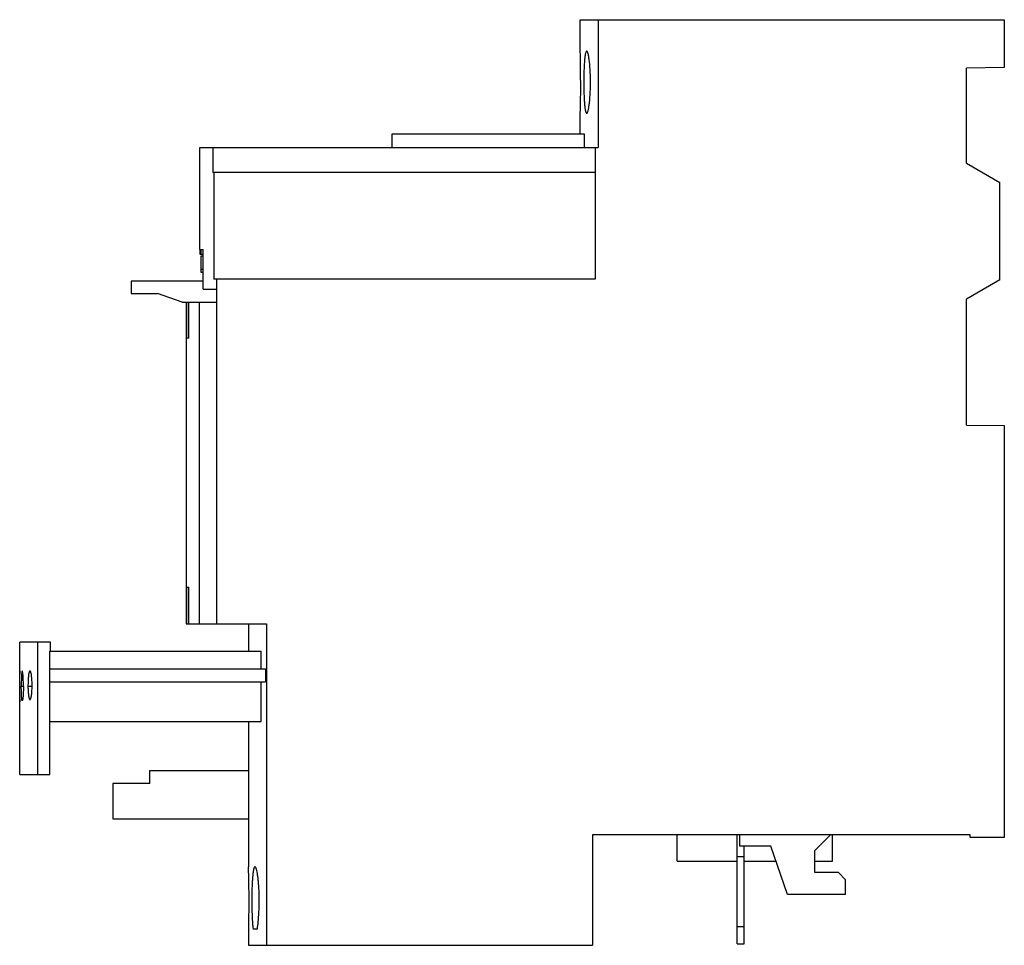
# Model space of a CAD drawing. Units: millimetres. Extents: x 16 to 128, y 47 to 152.
import ezdxf

# ---------------------------------------------------------------- set-up
doc = ezdxf.new("R2010")
doc.units = ezdxf.units.MM
doc.header["$LTSCALE"] = 13.016911
doc.layers.get('0').update_dxf_attribs({"linetype": 'CONTINUOUS'})

msp = doc.modelspace()

# ---------------------------------------------------------------- linework, layer by layer
at = {"color": 7, "linetype": 'Continuous'}
for p, q in [((79.57, 148.8), (79.57, 152.37)), ((79.57, 152.37), (127.67, 152.37)), ((81.59, 152.37), (81.59, 137.87)), ((127.67, 152.37), (127.67, 146.95)), ((127.67, 146.95), (123.37, 146.87)), ((123.37, 136.07), (123.37, 146.87)), ((79.57, 139.37), (79.57, 141.75)), ((58.17, 139.37), (58.17, 137.87)), ((80.04, 139.37), (58.17, 139.37)), ((80.04, 137.87), (80.04, 139.37)), ((36.4, 126.28), (36.4, 137.87)), ((36.4, 137.87), (81.59, 137.87)), ((37.88, 137.87), (37.88, 135.02)), ((81.27, 137.87), (81.27, 122.92)), ((123.37, 136.07), (127.17, 133.88)), ((81.27, 135.02), (37.88, 135.02)), ((38.01, 135.02), (38.01, 122.92)), ((127.17, 122.86), (127.17, 133.88)), ((36.4, 126.28), (36.4, 125.77)), ((36.4, 126.28), (36.45, 126.28)), ((36.45, 125.77), (36.45, 126.28)), ((36.51, 126.28), (36.51, 125.77)), ((36.51, 126.28), (36.78, 126.27)), ((36.78, 121.77), (36.78, 126.27)), ((36.4, 125.77), (36.78, 125.77)), ((36.52, 125.55), (36.52, 123.71)), ((36.78, 125.55), (36.52, 125.55)), ((36.52, 124.06), (36.78, 124.06)), ((36.52, 123.71), (36.78, 123.71)), ((81.27, 122.92), (38.01, 122.92)), ((38.32, 83.82), (38.32, 122.92)), ((28.62, 122.69), (28.62, 121.3)), ((36.78, 122.69), (28.62, 122.69)), ((36.78, 121.77), (38.32, 121.77)), ((127.17, 122.86), (123.37, 120.67)), ((28.62, 121.3), (31.62, 121.3)), ((34.41, 120.32), (31.62, 121.3)), ((123.37, 106.37), (123.37, 120.67)), ((34.41, 120.32), (38.32, 120.32)), ((34.86, 120.32), (34.86, 83.82)), ((34.89, 120.32), (34.89, 116.21)), ((35.14, 116.21), (35.14, 120.32)), ((36.34, 120.32), (36.34, 83.82)), ((35.14, 116.21), (34.89, 116.21)), ((123.37, 106.37), (127.67, 106.3)), ((127.67, 106.3), (127.67, 59.57)), ((34.89, 87.97), (34.89, 83.82)), ((34.89, 87.97), (35.14, 87.97)), ((35.14, 83.82), (35.14, 87.97)), ((34.86, 83.82), (43.97, 83.82)), ((41.93, 83.82), (41.93, 80.71)), ((43.97, 83.82), (43.97, 47.32)), ((15.97, 78.46), (15.97, 81.71)), ((19.46, 81.71), (15.97, 81.71)), ((18, 81.71), (18, 66.71)), ((19.46, 80.71), (19.46, 81.71)), ((19.38, 66.71), (19.38, 80.71)), ((19.38, 80.71), (43.35, 80.71)), ((43.36, 78.71), (43.35, 80.71)), ((15.97, 78.46), (15.97, 78.13)), ((19.38, 78.71), (43.85, 78.71)), ((43.85, 78.71), (43.86, 77.21)), ((19.38, 77.21), (43.86, 77.21)), ((43.35, 72.71), (43.36, 77.21)), ((16.39, 76.71), (16.15, 76.71)), ((17.38, 76.71), (16.91, 76.71)), ((15.97, 75.3), (15.97, 74.96)), ((15.97, 66.71), (15.97, 74.96)), ((19.38, 72.71), (43.35, 72.71)), ((41.93, 72.71), (41.93, 56.23)), ((30.73, 65.67), (30.73, 67.17)), ((30.73, 67.17), (41.93, 67.17)), ((15.97, 66.71), (19.38, 66.71)), ((26.52, 65.67), (26.52, 61.67)), ((30.73, 65.67), (26.52, 65.67)), ((26.52, 61.67), (41.93, 61.67)), ((123.79, 59.87), (80.97, 59.87)), ((80.97, 59.87), (80.97, 47.32)), ((90.57, 56.87), (90.57, 59.87)), ((97.36, 47.47), (97.36, 59.87)), ((97.68, 58.57), (97.68, 59.87)), ((107.97, 59.87), (106.17, 58.07)), ((108.17, 56.87), (108.17, 59.87)), ((123.79, 59.57), (123.79, 59.87)), ((127.67, 59.57), (123.79, 59.57)), ((101.18, 58.57), (97.68, 58.57)), ((98.17, 47.47), (98.17, 58.57)), ((103.08, 53.07), (101.18, 58.57)), ((97.36, 57.41), (98.17, 57.41)), ((106.17, 55.57), (106.17, 58.07)), ((90.57, 56.87), (97.36, 56.87)), ((98.17, 56.87), (101.77, 56.87)), ((106.17, 56.87), (108.17, 56.87)), ((108.87, 55.57), (106.17, 55.57)), ((108.87, 55.57), (109.67, 54.77)), ((109.67, 53.07), (109.67, 54.77)), ((109.67, 53.07), (103.08, 53.07)), ((41.93, 49.16), (41.93, 47.32)), ((42.91, 49.15), (42.44, 49.16)), ((97.36, 49.47), (98.17, 49.47)), ((41.93, 47.32), (80.97, 47.32)), ((97.36, 47.47), (98.17, 47.47))]:
    msp.add_line(p, q, dxfattribs=at)
for points in [[(36.51, 126.28), (36.58, 126.28), (36.67, 126.28), (36.78, 126.27)], [(42.74, 49.15), (42.58, 49.15), (42.44, 49.16)]]:
    msp.add_lwpolyline(points, dxfattribs=at)
for centre, radius, start, end in [((-46.7, 145.27), 126.31, 359.999, 1.5981), ((-46.64, 145.27), 126.26, 358.4015, 0.0013), ((-83.06, 52.37), 125.05, 0.0003, 1.7712), ((-83.02, 52.37), 125.01, 358.5288, 359.9999)]:
    msp.add_arc(centre, radius, start, end, dxfattribs=at)
for points, knots in [([(80.29, 148.8), (80.28, 148.8), (80.26, 148.78), (80.24, 148.76), (80.21, 148.71), (80.18, 148.64), (80.15, 148.52), (80.12, 148.37), (80.1, 148.2), (80.07, 147.99), (80.04, 147.67), (80.01, 147.21), (79.98, 146.61), (79.97, 145.95), (79.96, 145.5), (79.96, 145.27)], [0, 0, 0, 0, 0.011231, 0.018945, 0.028505, 0.053668, 0.087218, 0.129145, 0.179288, 0.237231, 0.302385, 0.451827, 0.622289, 0.807528, 1, 1, 1, 1]), ([(80.29, 141.75), (80.31, 141.75), (80.33, 141.76), (80.35, 141.79), (80.38, 141.83), (80.41, 141.91), (80.45, 142.02), (80.49, 142.17), (80.52, 142.35), (80.55, 142.55), (80.6, 142.87), (80.65, 143.33), (80.69, 143.93), (80.72, 144.59), (80.72, 145.27), (80.72, 145.95), (80.69, 146.61), (80.65, 147.21), (80.6, 147.67), (80.55, 147.99), (80.52, 148.2), (80.49, 148.37), (80.45, 148.52), (80.41, 148.64), (80.38, 148.71), (80.35, 148.76), (80.33, 148.78), (80.31, 148.8), (80.29, 148.8)], [0, 0, 0, 0, 0.005722, 0.009677, 0.014564, 0.027354, 0.044306, 0.065402, 0.090554, 0.119562, 0.152128, 0.226701, 0.311723, 0.404025, 0.499993, 0.59596, 0.688251, 0.773266, 0.847859, 0.88043, 0.90944, 0.934596, 0.955697, 0.972652, 0.985442, 0.990326, 0.99428, 1, 1, 1, 1]), ([(79.96, 145.27), (79.96, 145.04), (79.97, 144.59), (79.98, 143.94), (80.01, 143.33), (80.04, 142.88), (80.07, 142.55), (80.1, 142.35), (80.12, 142.17), (80.15, 142.02), (80.18, 141.91), (80.21, 141.83), (80.24, 141.79), (80.26, 141.76), (80.28, 141.75), (80.29, 141.75)], [0, 0, 0, 0, 0.19249, 0.37774, 0.548198, 0.697642, 0.762786, 0.820717, 0.87086, 0.912791, 0.946341, 0.971502, 0.981059, 0.98877, 1, 1, 1, 1]), ([(15.98, 76.71), (15.98, 77.12), (15.98, 77.62), (15.97, 78.14), (15.97, 78.33), (15.97, 78.37), (15.97, 78.47), (15.97, 78.46)], [0, 0, 0, 0, 0.707021, 0.831373, 0.923842, 0.980755, 1, 1, 1, 1]), ([(16.26, 78.46), (16.25, 78.46), (16.24, 78.45), (16.24, 78.42), (16.22, 78.38), (16.21, 78.29), (16.19, 78.15), (16.18, 77.93), (16.17, 77.67), (16.16, 77.37), (16.15, 77.05), (16.15, 76.82), (16.15, 76.71)], [0, 0, 0, 0, 0.00812, 0.023766, 0.048194, 0.081539, 0.173886, 0.297714, 0.448296, 0.62001, 0.806497, 1, 1, 1, 1]), ([(16.39, 76.71), (16.39, 76.82), (16.39, 77.05), (16.38, 77.37), (16.37, 77.67), (16.35, 77.93), (16.33, 78.15), (16.31, 78.29), (16.3, 78.38), (16.29, 78.42), (16.28, 78.45), (16.26, 78.46), (16.26, 78.46)], [0, 0, 0, 0, 0.193324, 0.37962, 0.551156, 0.701645, 0.825483, 0.917959, 0.951411, 0.975977, 0.991777, 1, 1, 1, 1]), ([(17.13, 78.46), (17.11, 78.46), (17.08, 78.43), (17.06, 78.38), (17.04, 78.32), (17.02, 78.25), (16.99, 78.12), (16.95, 77.83), (16.92, 77.35), (16.91, 76.93), (16.91, 76.71)], [0, 0, 0, 0, 0.031787, 0.058114, 0.092515, 0.135021, 0.185409, 0.308357, 0.626234, 1, 1, 1, 1]), ([(17.38, 76.71), (17.38, 76.93), (17.37, 77.35), (17.33, 77.83), (17.28, 78.12), (17.25, 78.25), (17.23, 78.32), (17.21, 78.38), (17.18, 78.43), (17.15, 78.46), (17.13, 78.46)], [0, 0, 0, 0, 0.373113, 0.690528, 0.813511, 0.864001, 0.906666, 0.941273, 0.967843, 1, 1, 1, 1]), ([(15.97, 74.96), (15.97, 74.92), (15.97, 75.3), (15.98, 75.6), (15.98, 76.3), (15.98, 76.71)], [0, 0, 0, 0, 0.076156, 0.292887, 1, 1, 1, 1]), ([(16.26, 75.08), (16.26, 75.08), (16.24, 75.09), (16.23, 75.13), (16.21, 75.22), (16.2, 75.37), (16.18, 75.57), (16.17, 75.81), (16.16, 76.09), (16.16, 76.39), (16.15, 76.6), (16.15, 76.71)], [0, 0, 0, 0, 0.00821, 0.023676, 0.080442, 0.171365, 0.29372, 0.443284, 0.614941, 0.802884, 1, 1, 1, 1]), ([(16.39, 76.71), (16.39, 76.6), (16.39, 76.39), (16.38, 76.09), (16.37, 75.81), (16.35, 75.56), (16.33, 75.37), (16.31, 75.23), (16.3, 75.15), (16.28, 75.11), (16.27, 75.09), (16.26, 75.08), (16.26, 75.08)], [0, 0, 0, 0, 0.196901, 0.384662, 0.556163, 0.705612, 0.827955, 0.919007, 0.951903, 0.976077, 0.99169, 1, 1, 1, 1]), ([(16.91, 76.71), (16.91, 76.51), (16.92, 76.23), (16.95, 75.86), (16.98, 75.64), (17.01, 75.46), (17.04, 75.34), (17.07, 75.26), (17.09, 75.22), (17.12, 75.2), (17.13, 75.2)], [0, 0, 0, 0, 0.383276, 0.552083, 0.698463, 0.818256, 0.908271, 0.941671, 0.967496, 1, 1, 1, 1]), ([(17.13, 75.2), (17.15, 75.2), (17.18, 75.22), (17.2, 75.26), (17.22, 75.31), (17.24, 75.37), (17.27, 75.48), (17.32, 75.73), (17.36, 76.15), (17.38, 76.51), (17.38, 76.71)], [0, 0, 0, 0, 0.032863, 0.05893, 0.092541, 0.133874, 0.182898, 0.302812, 0.617483, 1, 1, 1, 1]), ([(42.66, 56.24), (42.63, 56.24), (42.59, 56.2), (42.56, 56.13), (42.53, 56.04), (42.5, 55.94), (42.48, 55.81), (42.45, 55.65), (42.42, 55.41), (42.39, 55.06), (42.34, 54.4), (42.31, 53.47), (42.29, 52.29), (42.31, 51.12), (42.35, 50.2), (42.4, 49.56), (42.43, 49.28), (42.44, 49.16)], [0, 0, 0, 0, 0.011351, 0.020862, 0.033357, 0.048907, 0.067506, 0.089068, 0.113475, 0.170288, 0.236615, 0.391168, 0.561712, 0.731066, 0.882154, 0.946073, 1, 1, 1, 1]), ([(42.91, 49.15), (42.94, 49.28), (42.98, 49.56), (43.06, 50.2), (43.12, 51.11), (43.15, 52.28), (43.13, 53.47), (43.07, 54.4), (43, 55.06), (42.94, 55.46), (42.88, 55.75), (42.83, 55.94), (42.8, 56.04), (42.77, 56.13), (42.73, 56.2), (42.69, 56.24), (42.66, 56.24)], [0, 0, 0, 0, 0.053911, 0.117713, 0.268423, 0.437393, 0.607623, 0.761934, 0.828265, 0.885174, 0.931335, 0.950091, 0.965845, 0.978575, 0.988326, 1, 1, 1, 1])]:
    msp.add_open_spline(points, degree=3, knots=knots, dxfattribs=at)

doc.saveas('drawing.dxf')
